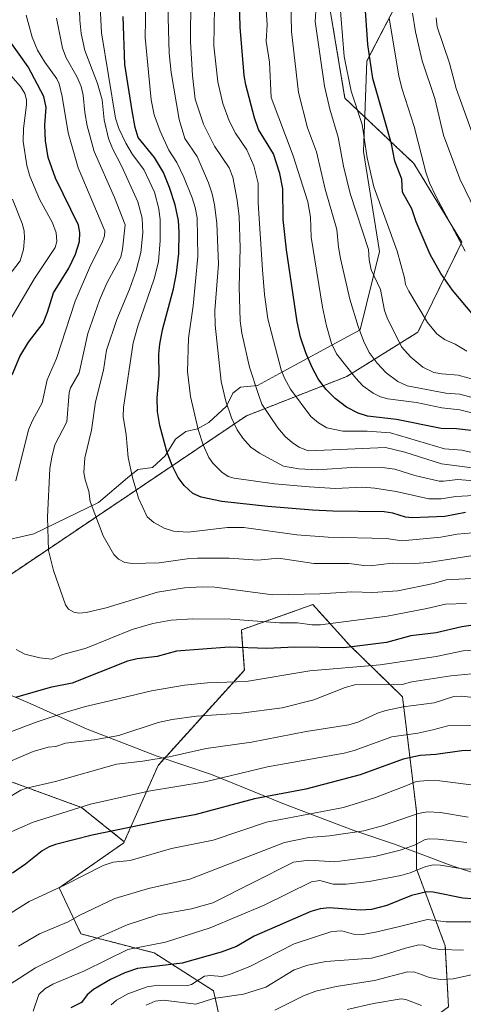
# Model space of a CAD drawing. Units: metres. Extents: x 664827 to 668282, y 4755860 to 4758235.
# Drawn here: x 665406 to 665558, y 4757230 to 4757567 of the extents above; entities that cross this region are included whole.
import ezdxf

# ---------------------------------------------------------------- set-up
doc = ezdxf.new("R2010")
doc.units = ezdxf.units.M
doc.header["$MEASUREMENT"] = 0
doc.linetypes.add('TRAZOS', pattern=[0.75, 0.5, -0.25])
for name, color, linetype, lineweight in [('Arbolado forestal', 92, 'TRAZOS', 0), ('Arbolado forestal CxS', 92, 'Continuous', 0), ('Curva de nivel maestra', 36, 'Continuous', 30), ('Curva de nivel normal', 36, 'Continuous', 0), ('Espacio natural protegido', 2, 'Continuous', 13), ('Espacio natural protegido CxS', 2, 'Continuous', 0), ('Pastizal CxS', 92, 'Continuous', 0)]:
    doc.layers.add(name, color=color, linetype=linetype, lineweight=lineweight)

# ---------------------------------------------------------------- blocks, each defined once
blk = doc.blocks.new('*U150')
at = {"layer": 'Pastizal CxS', "color": 92, "linetype": 'Continuous', "lineweight": 0}
for points in [[(665552.77, 4757229.45, 1179.37), (665551.67, 4757250.28, 1190.44), (665541.81, 4757276.59, 1204.84), (665541.81, 4757296.32, 1215.35), (665537.06, 4757335.34, 1237.03), (665518.92, 4757352.99, 1250.03), (665506.39, 4757366.83, 1257.66), (665496.62, 4757363.37, 1256.06), (665481.99, 4757358.19, 1252.89), (665483, 4757344.45, 1246.53), (665453.51, 4757311.89, 1233.78), (665441.99, 4757285.83, 1222.64), (665427.31, 4757297.57, 1229.63), (665401.46, 4757306.97, 1237.26), (665377.96, 4757306.97, 1243.48), (665349.76, 4757295.22, 1243.74), (665347.41, 4757283.47, 1241.4), (665342.1, 4757249.82, 1232.86), (665335.72, 4757249.18, 1234.45), (665319.27, 4757238.22, 1235.53), (665304.02, 4757241.69, 1236.15), (665295.38, 4757229.48, 1231.5)], [(665391.57, 4757369.35, 1253.32), (665483.72, 4757431.3, 1286.78), (665518.04, 4757444.75, 1303.43), (665542.27, 4757459.82, 1317.61), (665557.34, 4757490.62, 1330.05), (665540.97, 4757517.49, 1327.91), (665517.39, 4757539.76, 1318.15), (665505.93, 4757607.99, 1313.01)]]:
    blk.add_polyline3d(points, dxfattribs=at)
blk = doc.blocks.new('*U152')
at = {"layer": 'Arbolado forestal CxS', "color": 92, "linetype": 'Continuous', "lineweight": 0}
for points in [[(665505.93, 4757607.99, 1313.01), (665517.39, 4757539.76, 1318.15), (665540.97, 4757517.49, 1327.91), (665557.34, 4757490.62, 1330.05), (665542.27, 4757459.82, 1317.61), (665518.04, 4757444.75, 1303.43), (665483.72, 4757431.3, 1286.78), (665391.57, 4757369.35, 1253.32)], [(665295.38, 4757229.48, 1231.5), (665304.02, 4757241.69, 1236.15), (665319.27, 4757238.22, 1235.53), (665335.72, 4757249.18, 1234.45), (665342.1, 4757249.82, 1232.86), (665347.41, 4757283.47, 1241.4), (665349.76, 4757295.22, 1243.74), (665377.96, 4757306.97, 1243.48), (665401.46, 4757306.97, 1237.26), (665427.31, 4757297.57, 1229.63), (665441.99, 4757285.83, 1222.64), (665441.82, 4757285.44, 1222.5), (665419.72, 4757270.04, 1219.88), (665427.18, 4757254.33, 1212.07), (665452.14, 4757247.86, 1202.7), (665472.48, 4757234.92, 1191.38), (665478.95, 4757206.26, 1173.93)]]:
    blk.add_polyline3d(points, dxfattribs=at)
blk = doc.blocks.new('*U158')
at = {"layer": 'Espacio natural protegido CxS', "color": 2, "linetype": 'Continuous', "lineweight": 0}
for points in [[(665582.8287, 4757229.3067, 1181.4616), (665585.0779, 4757241.9686, 1185.2712), (665587.94, 4757252.8394, 1191.4083), (665590.239, 4757257.7344, 1194.1869), (665590.622, 4757258.5504, 1194.7324), (665590.8311, 4757262.6293, 1197.0425), (665589.5122, 4757266.7703, 1198.4757), (665587.0313, 4757268.3183, 1198.4881), (665581.6474, 4757269.3613, 1199.3103), (665578.9255, 4757269.4073, 1199.7786), (665554.3561, 4757277.5044, 1204.9744), (665552.7962, 4757278.0904, 1204.9875), (665534.3247, 4757285.0254, 1211.3803), (665520.421, 4757289.6204, 1215.1018), (665496.7437, 4757298.6735, 1222.8481), (665471.8014, 4757308.7435, 1230.7583), (665452.8269, 4757315.1345, 1235.3045), (665436.6764, 4757321.4155, 1239.8061), (665429.2576, 4757324.3015, 1241.4099), (665409.8601, 4757333.0196, 1248.0744), (665378.53, 4757346.3126, 1250.3101)], [(665398.1283, 4757387.9761, 1254.3134), (665411.098, 4757390.945, 1258.1393), (665433.1477, 4757401.6778, 1265.4179), (665443.0896, 4757410.1147, 1269.247), (665446.6576, 4757412.9377, 1270.4343), (665451.5855, 4757413.6557, 1272.1238), (665455.9935, 4757417.6596, 1274.2468), (665459.4425, 4757423.2755, 1276.3879), (665463.0155, 4757425.9715, 1278.0361), (665467.0444, 4757426.9065, 1279.5082), (665470.8983, 4757428.9784, 1281.179), (665476.8913, 4757434.5754, 1284.447), (665479.1203, 4757438.9953, 1285.8953), (665481.6993, 4757441.1403, 1287.3482), (665487.5272, 4757441.6423, 1290.2057), (665494.9868, 4757445.696, 1294.0248), (665522.5747, 4757460.6879, 1309.8572), (665529.2, 4757487.4257, 1316.5896), (665523.6897, 4757521.5334, 1319.1945), (665524.8152, 4757552.4861, 1324.2163), (665536.0003, 4757574.1119, 1332.2758)]]:
    blk.add_polyline3d(points, dxfattribs=at)
blk = doc.blocks.new('*U159')
at = {"layer": 'Espacio natural protegido', "color": 2, "linetype": 'Continuous', "lineweight": 13}
for points in [[(665582.83, 4757229.31, 1181.46), (665585.08, 4757241.97, 1185.27), (665587.94, 4757252.84, 1191.41), (665590.24, 4757257.73, 1194.19), (665590.62, 4757258.55, 1194.73), (665590.83, 4757262.63, 1197.04), (665589.51, 4757266.77, 1198.48), (665587.03, 4757268.32, 1198.49), (665581.65, 4757269.36, 1199.31), (665578.93, 4757269.41, 1199.78), (665554.36, 4757277.5, 1204.97), (665552.8, 4757278.09, 1204.99), (665534.32, 4757285.03, 1211.38), (665520.42, 4757289.62, 1215.1), (665496.74, 4757298.67, 1222.85), (665471.8, 4757308.74, 1230.76), (665452.83, 4757315.13, 1235.3), (665436.68, 4757321.42, 1239.81), (665429.26, 4757324.3, 1241.41), (665409.86, 4757333.02, 1248.07), (665378.53, 4757346.31, 1250.31)], [(665398.13, 4757387.98, 1254.31), (665411.1, 4757390.95, 1258.14), (665433.15, 4757401.68, 1265.42), (665443.09, 4757410.11, 1269.25), (665446.66, 4757412.94, 1270.43), (665451.59, 4757413.66, 1272.12), (665455.99, 4757417.66, 1274.25), (665459.44, 4757423.28, 1276.39), (665463.02, 4757425.97, 1278.04), (665467.04, 4757426.91, 1279.51), (665470.9, 4757428.98, 1281.18), (665476.89, 4757434.58, 1284.45), (665479.12, 4757439, 1285.9), (665481.7, 4757441.14, 1287.35), (665487.53, 4757441.64, 1290.21), (665494.99, 4757445.7, 1294.02), (665522.57, 4757460.69, 1309.86), (665529.2, 4757487.43, 1316.59), (665523.69, 4757521.53, 1319.19), (665524.82, 4757552.49, 1324.22), (665536, 4757574.11, 1332.28)]]:
    blk.add_polyline3d(points, dxfattribs=at)
blk = doc.blocks.new('*U170')
at = {"layer": 'Curva de nivel normal', "color": 36, "linetype": 'Continuous', "lineweight": 0}
blk.add_polyline3d([(665548.5, 4757567.19, 1340), (665548.91, 4757564.14, 1340), (665553.1, 4757551.77, 1340), (665555.43, 4757543.14, 1340), (665561.39, 4757526.4, 1340)], dxfattribs=at)
blk = doc.blocks.new('*U177')
at = {"layer": 'Curva de nivel normal', "color": 36, "linetype": 'Continuous', "lineweight": 0}
blk.add_polyline3d([(665558.44, 4757487.48, 1330), (665548.46, 4757506.36, 1330), (665546.31, 4757510.9, 1330), (665545.06, 4757514.54, 1330), (665541.09, 4757530.11, 1330), (665536.9, 4757542.86, 1330), (665535.83, 4757547.27, 1330), (665532.46, 4757567.29, 1330)], dxfattribs=at)
blk = doc.blocks.new('*U202')
at = {"layer": 'Curva de nivel normal', "color": 36, "linetype": 'Continuous', "lineweight": 0}
blk.add_polyline3d([(665561.98, 4757501.21, 1335), (665556.64, 4757512.24, 1335), (665551.01, 4757527.18, 1335), (665548.13, 4757539.66, 1335), (665543.8, 4757552.52, 1335), (665541.45, 4757562.43, 1335), (665540.46, 4757568.8, 1335)], dxfattribs=at)
blk = doc.blocks.new('*U226')
at = {"layer": 'Curva de nivel maestra', "color": 36, "linetype": 'Continuous', "lineweight": 30}
blk.add_polyline3d([(665561.34, 4757465.68, 1325), (665554.16, 4757474.2, 1325), (665550.19, 4757479.96, 1325), (665546.5, 4757486.42, 1325), (665541.72, 4757497.59, 1325), (665540.28, 4757501.98, 1325), (665537.08, 4757507.74, 1325), (665536.77, 4757512.14, 1325), (665534.47, 4757518.33, 1325), (665533.28, 4757524.18, 1325), (665526.86, 4757546.55, 1325), (665525.18, 4757558.1, 1325), (665524.13, 4757572.93, 1325)], dxfattribs=at)

msp = doc.modelspace()

# ---------------------------------------------------------------- linework, layer by layer
at = {"layer": 'Arbolado forestal', "color": 92, "linetype": 'TRAZOS', "lineweight": 0}
for points in [[(665391.57, 4757369.35, 1253.32), (665483.72, 4757431.3, 1286.78), (665518.04, 4757444.75, 1303.43), (665542.27, 4757459.82, 1317.61), (665557.34, 4757490.62, 1330.05), (665540.96, 4757517.49, 1327.91), (665517.39, 4757539.76, 1318.15), (665505.93, 4757607.99, 1313.01)], [(665571.12, 4757193.91, 1167.86), (665563, 4757189.67, 1163.17), (665536.32, 4757175.73, 1155.77), (665516.59, 4757171.35, 1154.93), (665502.34, 4757176.83, 1153.62), (665506.72, 4757197.66, 1162.47), (665521.01, 4757203.89, 1165.19), (665526.85, 4757210.28, 1168.52), (665552.77, 4757229.45, 1179.37), (665551.67, 4757250.28, 1190.44), (665541.81, 4757276.59, 1204.84), (665541.81, 4757296.32, 1215.35), (665537.06, 4757335.34, 1237.03), (665518.92, 4757353, 1250.03), (665506.39, 4757366.83, 1257.66), (665496.62, 4757363.37, 1256.06), (665481.98, 4757358.19, 1252.89), (665483, 4757344.45, 1246.53), (665453.51, 4757311.89, 1233.78), (665441.99, 4757285.83, 1222.64)], [(665441.99, 4757285.83, 1222.64), (665427.31, 4757297.57, 1229.63), (665401.46, 4757306.97, 1237.26), (665377.96, 4757306.97, 1243.48), (665349.76, 4757295.22, 1243.74), (665347.41, 4757283.47, 1241.4), (665342.1, 4757249.82, 1232.86), (665335.72, 4757249.18, 1234.45), (665319.27, 4757238.22, 1235.53), (665304.02, 4757241.69, 1236.15), (665295.38, 4757229.48, 1231.5)], [(665478.95, 4757206.26, 1173.93), (665472.48, 4757234.92, 1191.38), (665452.14, 4757247.86, 1202.7), (665427.18, 4757254.33, 1212.07), (665419.72, 4757270.04, 1219.88), (665441.81, 4757285.44, 1222.5), (665441.99, 4757285.83, 1222.64)], [(665478.95, 4757206.26, 1173.93), (665472.48, 4757234.92, 1191.38), (665452.14, 4757247.86, 1202.7), (665427.18, 4757254.33, 1212.07), (665419.72, 4757270.04, 1219.88), (665441.81, 4757285.44, 1222.5), (665441.99, 4757285.83, 1222.64)]]:
    msp.add_polyline3d(points, dxfattribs=at)
at = {"layer": 'Arbolado forestal CxS', "color": 92, "linetype": 'Continuous', "lineweight": 0}
msp.add_polyline3d([(665478.95, 4757206.26, 1173.93), (665472.48, 4757234.92, 1191.38), (665452.14, 4757247.86, 1202.7), (665427.18, 4757254.33, 1212.07), (665419.72, 4757270.04, 1219.88), (665441.82, 4757285.44, 1222.5), (665441.99, 4757285.83, 1222.64), (665453.51, 4757311.89, 1233.78), (665483, 4757344.45, 1246.53), (665481.98, 4757358.19, 1252.89), (665496.62, 4757363.37, 1256.06), (665506.39, 4757366.83, 1257.66), (665518.92, 4757352.99, 1250.03), (665537.06, 4757335.34, 1237.03), (665541.81, 4757296.32, 1215.35), (665541.81, 4757276.59, 1204.84), (665551.67, 4757250.28, 1190.44), (665552.77, 4757229.45, 1179.37)], dxfattribs=at)
at = {"layer": 'Curva de nivel maestra', "color": 36, "linetype": 'Continuous', "lineweight": 30}
for points in [[(665560.52, 4757426.25, 1300), (665555.5, 4757426.86, 1300), (665550.25, 4757426.92, 1300), (665534.99, 4757430.04, 1300), (665525.08, 4757431.21, 1300), (665521.9, 4757432.17, 1300), (665517.89, 4757434.26, 1300), (665514.01, 4757437.19, 1300), (665510.82, 4757440.37, 1300), (665508.24, 4757443.92, 1300), (665506.18, 4757447.75, 1300), (665504.02, 4757452.83, 1300), (665502.23, 4757458.21, 1300), (665501.01, 4757463.42, 1300), (665497.4, 4757488.01, 1300), (665496.29, 4757498.38, 1300), (665496.13, 4757508.85, 1300), (665495.15, 4757514.11, 1300), (665492.98, 4757520.82, 1300), (665487.88, 4757529.11, 1300), (665486.47, 4757533.07, 1300), (665483.48, 4757544.33, 1300), (665482.89, 4757547.58, 1300), (665481.58, 4757564.02, 1300), (665481.16, 4757582.04, 1300)], [(665558.54, 4757398.23, 1275), (665551.5, 4757396.96, 1275), (665540.41, 4757396.46, 1275), (665538.12, 4757396.65, 1275), (665533.78, 4757398.05, 1275), (665530.75, 4757398.56, 1275), (665513.23, 4757398.71, 1275), (665506.25, 4757399.06, 1275), (665491.06, 4757400.27, 1275), (665475.36, 4757402.03, 1275), (665468.28, 4757403.5, 1275), (665465.45, 4757404.75, 1275), (665462.44, 4757407.47, 1275), (665460.36, 4757410.25, 1275), (665458.32, 4757414.28, 1275), (665456.53, 4757419.12, 1275), (665454.1, 4757427.95, 1275), (665453.36, 4757432.75, 1275), (665453.18, 4757437.47, 1275), (665453.91, 4757445.2, 1275), (665453.83, 4757452.41, 1275), (665454.13, 4757455.79, 1275), (665455.08, 4757460.72, 1275), (665458.76, 4757474.67, 1275), (665459.83, 4757479.98, 1275), (665460.58, 4757486.79, 1275), (665460.76, 4757494.06, 1275), (665460.46, 4757498.04, 1275), (665459.38, 4757503.41, 1275), (665457.48, 4757509.23, 1275), (665455.32, 4757514.42, 1275), (665452.29, 4757519.57, 1275), (665446.68, 4757526.32, 1275), (665445.71, 4757529.78, 1275), (665444.65, 4757535.52, 1275), (665442.2, 4757551.24, 1275), (665441.54, 4757567.64, 1275)], [(665403.62, 4757445.28, 1250), (665406.32, 4757451.51, 1250), (665409.21, 4757456.5, 1250), (665414.29, 4757462.94, 1250), (665415.75, 4757466.7, 1250), (665417.74, 4757473.33, 1250), (665423, 4757481.68, 1250), (665425.3, 4757486.56, 1250), (665426.69, 4757490.8, 1250), (665426.84, 4757493.92, 1250), (665426.38, 4757496.41, 1250), (665418.47, 4757512.5, 1250), (665416, 4757519.54, 1250), (665415, 4757525.21, 1250), (665414.87, 4757530.58, 1250), (665415.24, 4757536.63, 1250), (665414.53, 4757540.39, 1250), (665409.16, 4757550.53, 1250), (665402.38, 4757559.96, 1250)], [(665561.84, 4757359.89, 1250), (665557.34, 4757359.2, 1250), (665548.54, 4757357.13, 1250), (665539.95, 4757356.1, 1250), (665531.61, 4757353.82, 1250), (665517.02, 4757352.07, 1250), (665500.25, 4757352.24, 1250), (665490.66, 4757351.81, 1250), (665477.87, 4757352.3, 1250), (665459.86, 4757350.91, 1250), (665453.23, 4757349.13, 1250), (665446.37, 4757348.3, 1250), (665443.02, 4757347.53, 1250), (665424.22, 4757339.94, 1250), (665416.67, 4757338.47, 1250), (665404.84, 4757335.09, 1250)], [(665563.12, 4757317.08, 1225), (665557.34, 4757316.88, 1225), (665548.49, 4757315.58, 1225), (665543.13, 4757315.29, 1225), (665537.24, 4757314.01, 1225), (665522.64, 4757308.66, 1225), (665504.03, 4757303.82, 1225), (665486.51, 4757300.52, 1225), (665466.08, 4757294.99, 1225), (665455.98, 4757293.22, 1225), (665431.03, 4757288.09, 1225), (665418.48, 4757284.88, 1225), (665416.25, 4757284.05, 1225), (665413.95, 4757282.7, 1225), (665408.27, 4757278.2, 1225), (665403.78, 4757275.13, 1225)], [(665560.95, 4757266.28, 1200), (665557.72, 4757266.51, 1200), (665547.51, 4757268.65, 1200), (665545.4, 4757268.71, 1200), (665540.15, 4757267.45, 1200), (665531.67, 4757264.02, 1200), (665526.44, 4757262.68, 1200), (665522.56, 4757262.43, 1200), (665512, 4757263.21, 1200), (665508.89, 4757262.95, 1200), (665505.68, 4757261.96, 1200), (665486.32, 4757253.6, 1200), (665480.31, 4757250.08, 1200), (665475.09, 4757248.07, 1200), (665461.75, 4757244.39, 1200), (665446.5, 4757242.55, 1200), (665442.2, 4757241.04, 1200), (665437.26, 4757238.82, 1200), (665431.41, 4757235.35, 1200), (665429.29, 4757233.51, 1200), (665427.36, 4757230.92, 1200), (665423.69, 4757229.06, 1200)]]:
    msp.add_polyline3d(points, dxfattribs=at)
at = {"layer": 'Curva de nivel normal', "color": 36, "linetype": 'Continuous', "lineweight": 0}
for points in [[(665566.21, 4757384.33, 1265), (665545.93, 4757381.19, 1265), (665541.15, 4757380.88, 1265), (665533.53, 4757380.95, 1265), (665525.95, 4757380.04, 1265), (665523.82, 4757380.16, 1265), (665518.87, 4757380.85, 1265), (665506.78, 4757380.9, 1265), (665494.62, 4757382.63, 1265), (665487.65, 4757381.94, 1265), (665477.78, 4757382.66, 1265), (665466.95, 4757382.67, 1265), (665463.49, 4757382.47, 1265), (665453.91, 4757381.09, 1265), (665444.83, 4757380.8, 1265), (665442.18, 4757381.24, 1265), (665440.05, 4757382.34, 1265), (665438.44, 4757383.95, 1265), (665434.81, 4757390.31, 1265), (665430.33, 4757402.01, 1265), (665429.9, 4757405.57, 1265), (665428.58, 4757409.45, 1265), (665428.19, 4757411.95, 1265), (665428.55, 4757416.9, 1265), (665430.81, 4757426.42, 1265), (665432.19, 4757436.08, 1265), (665434.82, 4757446.85, 1265), (665435.92, 4757453.68, 1265), (665439.44, 4757464.17, 1265), (665443.81, 4757474.57, 1265), (665446.09, 4757480.92, 1265), (665447.59, 4757487.06, 1265), (665448.34, 4757493.8, 1265), (665448.13, 4757498.81, 1265), (665446.57, 4757504.35, 1265), (665441.01, 4757516.67, 1265), (665437.93, 4757522.55, 1265), (665436.61, 4757525.99, 1265), (665435.12, 4757532.37, 1265), (665434.44, 4757539.25, 1265), (665432.77, 4757544.77, 1265), (665428.49, 4757556.11, 1265), (665427.28, 4757561.93, 1265), (665426.76, 4757566.45, 1265), (665425.99, 4757589.38, 1265)], [(665568.5, 4757435.48, 1310), (665556.69, 4757438.67, 1310), (665551.83, 4757438.98, 1310), (665538.59, 4757441.57, 1310), (665535.43, 4757443, 1310), (665531.52, 4757446.02, 1310), (665528.35, 4757449.24, 1310), (665525.64, 4757452.94, 1310), (665523.71, 4757456.86, 1310), (665521.91, 4757461.79, 1310), (665519, 4757471.14, 1310), (665515.86, 4757485.04, 1310), (665515.16, 4757488.87, 1310), (665514.6, 4757494.91, 1310), (665510.59, 4757508.76, 1310), (665507.61, 4757521.45, 1310), (665504.58, 4757529.63, 1310), (665501.47, 4757541.75, 1310), (665499.09, 4757562.57, 1310), (665498.66, 4757583.98, 1310)], [(665569.46, 4757404.51, 1280), (665555.33, 4757403.79, 1280), (665550.3, 4757402.93, 1280), (665546.04, 4757402.94, 1280), (665534.89, 4757405.5, 1280), (665527.62, 4757406.64, 1280), (665523.42, 4757406.97, 1280), (665514.19, 4757406.47, 1280), (665505.12, 4757407.01, 1280), (665493.28, 4757408.07, 1280), (665479.48, 4757409.96, 1280), (665477.5, 4757410.58, 1280), (665475.3, 4757412.09, 1280), (665472.24, 4757415.08, 1280), (665470.85, 4757417.11, 1280), (665468.89, 4757421.43, 1280), (665467.22, 4757426.63, 1280), (665464.61, 4757437.94, 1280), (665463.56, 4757446.46, 1280), (665463.95, 4757457.78, 1280), (665465.48, 4757468.88, 1280), (665467.16, 4757485.74, 1280), (665466.92, 4757498.93, 1280), (665466.22, 4757502.48, 1280), (665465.13, 4757505.73, 1280), (665462.32, 4757512.83, 1280), (665459.96, 4757517.78, 1280), (665457.25, 4757522.02, 1280), (665454.22, 4757528.56, 1280), (665452.16, 4757534.11, 1280), (665451.16, 4757539.17, 1280), (665449.15, 4757560.57, 1280), (665449.42, 4757578.35, 1280)], [(665560.92, 4757391.34, 1270), (665555.69, 4757390.89, 1270), (665550.1, 4757389.86, 1270), (665536.82, 4757388.61, 1270), (665531.53, 4757389.45, 1270), (665511.7, 4757389.89, 1270), (665500.97, 4757390.62, 1270), (665482.83, 4757393.16, 1270), (665477.27, 4757393.18, 1270), (665463.76, 4757391.58, 1270), (665458.79, 4757391.9, 1270), (665455.58, 4757392.88, 1270), (665452.06, 4757394.89, 1270), (665449.83, 4757396.84, 1270), (665446.89, 4757403.18, 1270), (665444.74, 4757410.21, 1270), (665443.34, 4757417.04, 1270), (665442.64, 4757424.76, 1270), (665441.64, 4757431.01, 1270), (665441.67, 4757434.13, 1270), (665445.02, 4757456.22, 1270), (665446.59, 4757461.88, 1270), (665452.24, 4757478.1, 1270), (665453.65, 4757483.84, 1270), (665454.27, 4757491.19, 1270), (665454.28, 4757498.2, 1270), (665453.8, 4757502, 1270), (665452.29, 4757507.67, 1270), (665448.61, 4757515.42, 1270), (665444.82, 4757520.54, 1270), (665442.48, 4757524.48, 1270), (665440.16, 4757529.39, 1270), (665439, 4757532.92, 1270), (665434.21, 4757562.09, 1270), (665433.62, 4757573.45, 1270)], [(665571.46, 4757412.2, 1290), (665550.33, 4757414.86, 1290), (665537.9, 4757418.84, 1290), (665531.23, 4757420.5, 1290), (665512.98, 4757419.71, 1290), (665504.79, 4757419.39, 1290), (665501.72, 4757420.61, 1290), (665499.41, 4757422.05, 1290), (665496.92, 4757424.23, 1290), (665494.47, 4757427.2, 1290), (665488.99, 4757435.32, 1290), (665487.79, 4757438.54, 1290), (665484.72, 4757447.91, 1290), (665482.19, 4757459.54, 1290), (665481.57, 4757463.71, 1290), (665481.25, 4757475.2, 1290), (665481.57, 4757488.72, 1290), (665481.23, 4757499.42, 1290), (665480.58, 4757504.95, 1290), (665479.03, 4757512.79, 1290), (665477.81, 4757515.95, 1290), (665472.77, 4757523.42, 1290), (665469.01, 4757530.96, 1290), (665466.21, 4757539.51, 1290), (665465.33, 4757547.59, 1290), (665464.58, 4757559.09, 1290), (665464.68, 4757574.07, 1290)], [(665559.06, 4757453.33, 1320), (665555.1, 4757455.8, 1320), (665551.41, 4757457.36, 1320), (665548.77, 4757459.32, 1320), (665545.57, 4757463.17, 1320), (665539.22, 4757473.84, 1320), (665538.11, 4757476.13, 1320), (665537.79, 4757478.47, 1320), (665535.22, 4757487.59, 1320), (665527.3, 4757509.55, 1320), (665524.94, 4757519.47, 1320), (665523.24, 4757530.77, 1320), (665519.56, 4757542.16, 1320), (665517.07, 4757554, 1320), (665515.46, 4757575.36, 1320)], [(665579.5, 4757407.6, 1285), (665555.97, 4757409.6, 1285), (665551.01, 4757408.94, 1285), (665549.56, 4757409.01, 1285), (665541.28, 4757410.96, 1285), (665534.39, 4757413.03, 1285), (665530.1, 4757413.7, 1285), (665521.48, 4757413.79, 1285), (665507.89, 4757412.8, 1285), (665501.68, 4757413.18, 1285), (665496.42, 4757414.13, 1285), (665488.14, 4757418.52, 1285), (665485.25, 4757420.63, 1285), (665482.51, 4757423.61, 1285), (665480.58, 4757426.49, 1285), (665478.63, 4757430.58, 1285), (665476.69, 4757436.29, 1285), (665475.07, 4757442.98, 1285), (665473.03, 4757462.21, 1285), (665472.96, 4757467.31, 1285), (665474.13, 4757483.15, 1285), (665473.58, 4757497.14, 1285), (665472.86, 4757503.41, 1285), (665471.99, 4757507.17, 1285), (665470.71, 4757510.88, 1285), (665466.89, 4757519.82, 1285), (665462.66, 4757526.07, 1285), (665460.73, 4757532.48, 1285), (665457.96, 4757548.59, 1285), (665457.35, 4757555.2, 1285), (665456.81, 4757571.2, 1285)], [(665568.54, 4757417.09, 1295), (665557.31, 4757419.56, 1295), (665551.41, 4757420.02, 1295), (665532.94, 4757425.44, 1295), (665524.98, 4757426.01, 1295), (665516.68, 4757426.11, 1295), (665511.15, 4757427.25, 1295), (665508.35, 4757428.86, 1295), (665505.69, 4757431.11, 1295), (665498.75, 4757440.4, 1295), (665496.68, 4757444.13, 1295), (665495.57, 4757446.96, 1295), (665491.05, 4757464.43, 1295), (665489.94, 4757472.71, 1295), (665489.23, 4757481.2, 1295), (665487.73, 4757504, 1295), (665487.68, 4757510.73, 1295), (665486.25, 4757516.72, 1295), (665483.83, 4757522.15, 1295), (665480.03, 4757527.82, 1295), (665477.87, 4757532.04, 1295), (665475.68, 4757537.99, 1295), (665473.95, 4757545.32, 1295), (665472.55, 4757557.62, 1295), (665472.82, 4757570.89, 1295)], [(665571.07, 4757429.74, 1305), (665556.68, 4757433.38, 1305), (665550.53, 4757434.08, 1305), (665541.89, 4757435.9, 1305), (665531.99, 4757437.09, 1305), (665529.58, 4757437.82, 1305), (665527.04, 4757439.09, 1305), (665523.46, 4757441.57, 1305), (665521.08, 4757444.16, 1305), (665514.47, 4757452.44, 1305), (665512.8, 4757455.98, 1305), (665511.03, 4757462.07, 1305), (665509.74, 4757468.41, 1305), (665505.87, 4757492.3, 1305), (665505.62, 4757499.2, 1305), (665504.74, 4757504.38, 1305), (665499.64, 4757520.11, 1305), (665492.21, 4757540.07, 1305), (665491.58, 4757552.07, 1305), (665490.41, 4757559.32, 1305), (665490.75, 4757564.93, 1305), (665490.29, 4757573.31, 1305)], [(665507.58, 4757571.23, 1315), (665507.23, 4757565.93, 1315), (665510.35, 4757543.85, 1315), (665512.21, 4757536.06, 1315), (665515.12, 4757526.53, 1315), (665516.93, 4757516.58, 1315), (665519.18, 4757507.18, 1315), (665525.46, 4757488.09, 1315), (665525.66, 4757484.52, 1315), (665526.39, 4757481.13, 1315), (665529.48, 4757474.39, 1315), (665530.94, 4757467.27, 1315), (665531.78, 4757464.8, 1315), (665536.71, 4757454.88, 1315), (665539.87, 4757451.37, 1315), (665543.95, 4757447.9, 1315), (665547.8, 4757446.14, 1315), (665550.46, 4757445.62, 1315), (665556.1, 4757445.24, 1315), (665562.69, 4757443.39, 1315)], [(665404.9, 4757409.13, 1255), (665409.25, 4757426.56, 1255), (665410.58, 4757429.7, 1255), (665413.87, 4757435.77, 1255), (665415.67, 4757443.61, 1255), (665418.76, 4757450.83, 1255), (665425.19, 4757470.48, 1255), (665430.46, 4757482.62, 1255), (665434.41, 4757490.5, 1255), (665435.21, 4757492.74, 1255), (665435.29, 4757494.46, 1255), (665426.19, 4757515.99, 1255), (665422.81, 4757527.95, 1255), (665420.73, 4757540.35, 1255), (665419.71, 4757544.66, 1255), (665418.88, 4757546.35, 1255), (665414.81, 4757552.09, 1255), (665412.36, 4757556.23, 1255), (665410.45, 4757560.67, 1255), (665408.46, 4757568.09, 1255)], [(665571.5, 4757376.28, 1260), (665552.01, 4757375.31, 1260), (665547.69, 4757374, 1260), (665535.49, 4757371.5, 1260), (665526.89, 4757370.99, 1260), (665519.75, 4757371.16, 1260), (665508.85, 4757370.52, 1260), (665492.79, 4757370.19, 1260), (665472.88, 4757372.74, 1260), (665468.62, 4757372.86, 1260), (665462.59, 4757372.54, 1260), (665453.33, 4757371.03, 1260), (665435.84, 4757365.73, 1260), (665428.92, 4757364.1, 1260), (665426.48, 4757363.94, 1260), (665424.77, 4757364.23, 1260), (665422.93, 4757365.28, 1260), (665421.94, 4757366.72, 1260), (665417.73, 4757378.43, 1260), (665416.05, 4757385.24, 1260), (665415.7, 4757396.67, 1260), (665416.53, 4757413.27, 1260), (665417.16, 4757417.2, 1260), (665418.28, 4757421.39, 1260), (665422.29, 4757429.26, 1260), (665423.12, 4757439.26, 1260), (665423.64, 4757440.82, 1260), (665426.61, 4757445.99, 1260), (665428.04, 4757452.75, 1260), (665429.55, 4757459.47, 1260), (665433.5, 4757470.81, 1260), (665436.02, 4757476.56, 1260), (665440.77, 4757485.49, 1260), (665441.36, 4757488.21, 1260), (665442.27, 4757496.58, 1260), (665438.65, 4757505.83, 1260), (665431.66, 4757521.61, 1260), (665429.34, 4757530.39, 1260), (665428.53, 4757534.85, 1260), (665427.93, 4757540.79, 1260), (665427.19, 4757543.8, 1260), (665425.92, 4757546.99, 1260), (665422.08, 4757553.53, 1260), (665420.89, 4757556.84, 1260), (665418.8, 4757567.16, 1260)], [(665397.89, 4757455.53, 1245), (665411.31, 4757478.2, 1245), (665418.39, 4757488.8, 1245), (665418.93, 4757490.82, 1245), (665418.71, 4757493.81, 1245), (665417.48, 4757497.24, 1245), (665412.96, 4757505.34, 1245), (665409.69, 4757513.17, 1245), (665408.62, 4757516.74, 1245), (665407.38, 4757525.03, 1245), (665407.55, 4757529.49, 1245), (665408.59, 4757537.48, 1245), (665408.54, 4757539.22, 1245), (665408, 4757541.41, 1245), (665406.49, 4757543.78, 1245), (665399.02, 4757552.16, 1245)], [(665400.83, 4757476.92, 1240), (665406.42, 4757484.23, 1240), (665407.49, 4757488.07, 1240), (665407.88, 4757491.97, 1240), (665407.72, 4757494.45, 1240), (665407.13, 4757497.01, 1240), (665403.78, 4757505.28, 1240)], [(665558.97, 4757367.18, 1255), (665551.76, 4757366.98, 1255), (665545.41, 4757365.45, 1255), (665531.77, 4757362.91, 1255), (665509.07, 4757359.88, 1255), (665506.01, 4757359.91, 1255), (665501.15, 4757360.64, 1255), (665495, 4757360.58, 1255), (665478.36, 4757361.88, 1255), (665465.43, 4757362, 1255), (665458.05, 4757361.46, 1255), (665451.71, 4757360.33, 1255), (665444.69, 4757358.37, 1255), (665428.9, 4757351.95, 1255), (665421.03, 4757349.82, 1255), (665417.16, 4757348.17, 1255), (665413.1, 4757348.65, 1255), (665407.94, 4757349.91, 1255), (665405, 4757351.47, 1255)], [(665566.3, 4757351.65, 1245), (665557.82, 4757350.99, 1245), (665548.51, 4757349.12, 1245), (665529.38, 4757346.2, 1245), (665505.42, 4757344.19, 1245), (665483.61, 4757340.51, 1245), (665470.41, 4757340.12, 1245), (665462.58, 4757339.31, 1245), (665451.3, 4757337.36, 1245), (665435.1, 4757333.47, 1245), (665428.76, 4757332.06, 1245), (665422.13, 4757330.1, 1245), (665411.9, 4757326.65, 1245), (665391.93, 4757319.11, 1245)], [(665563.18, 4757343.37, 1240), (665553.53, 4757342.44, 1240), (665540.26, 4757340.46, 1240), (665536.92, 4757339.51, 1240), (665520.77, 4757339.39, 1240), (665517.5, 4757338.54, 1240), (665506.74, 4757334.33, 1240), (665495.92, 4757331.53, 1240), (665481.89, 4757329.79, 1240), (665466.71, 4757328.68, 1240), (665458.29, 4757327.63, 1240), (665453.51, 4757326.52, 1240), (665440.15, 4757322.07, 1240), (665431.73, 4757320.63, 1240), (665421.89, 4757319.52, 1240), (665418.59, 4757318.37, 1240), (665415.96, 4757318.15, 1240), (665410.8, 4757316.59, 1240), (665402.11, 4757312.83, 1240)], [(665577.71, 4757333.12, 1235), (665557.29, 4757335.49, 1235), (665554.56, 4757335.45, 1235), (665547.9, 4757333.31, 1235), (665537.28, 4757331.92, 1235), (665531.38, 4757330.66, 1235), (665528.47, 4757329.71, 1235), (665522.12, 4757326.73, 1235), (665518.76, 4757325.71, 1235), (665504.13, 4757323.43, 1235), (665485.44, 4757319.88, 1235), (665469.97, 4757317.71, 1235), (665457.33, 4757314.83, 1235), (665448.37, 4757313.36, 1235), (665439.34, 4757312.3, 1235), (665418.46, 4757306.38, 1235), (665408.53, 4757304.17, 1235), (665406.66, 4757303.43, 1235), (665400.69, 4757299.9, 1235)], [(665563.83, 4757325.64, 1230), (665552.57, 4757325.44, 1230), (665547.45, 4757324, 1230), (665542.27, 4757322.93, 1230), (665533.4, 4757321.67, 1230), (665520.52, 4757316.97, 1230), (665517.16, 4757316.11, 1230), (665490.86, 4757311.42, 1230), (665469.61, 4757306.31, 1230), (665450.25, 4757303.08, 1230), (665430.46, 4757298.66, 1230), (665410.85, 4757292.46, 1230), (665401.51, 4757288.44, 1230)], [(665563.11, 4757304.86, 1220), (665549.79, 4757306.6, 1220), (665545.59, 4757306.74, 1220), (665541.73, 4757306.36, 1220), (665538.15, 4757304.92, 1220), (665527.84, 4757300.88, 1220), (665516.85, 4757297.52, 1220), (665490.53, 4757292.47, 1220), (665472.35, 4757286.38, 1220), (665458.11, 4757283.48, 1220), (665444, 4757279.45, 1220), (665438.23, 4757278.86, 1220), (665434.81, 4757277.75, 1220), (665421.8, 4757271.08, 1220), (665409.51, 4757265.41, 1220), (665397.97, 4757258.22, 1220)], [(665559.48, 4757294.18, 1215), (665549.99, 4757295.85, 1215), (665545.65, 4757296.08, 1215), (665542.42, 4757295.42, 1215), (665530.52, 4757291.34, 1215), (665523.83, 4757289.57, 1215), (665512.07, 4757287.8, 1215), (665505.09, 4757287.3, 1215), (665496.77, 4757285.55, 1215), (665464.42, 4757273.09, 1215), (665450.29, 4757269.85, 1215), (665438.72, 4757266.38, 1215), (665426.52, 4757260.66, 1215), (665422.78, 4757258.5, 1215), (665413.04, 4757254.37, 1215), (665405.87, 4757250.11, 1215)], [(665559.06, 4757285.51, 1210), (665549.21, 4757286.75, 1210), (665546.15, 4757286.87, 1210), (665544.75, 4757286.54, 1210), (665541.11, 4757284.62, 1210), (665536.27, 4757283, 1210), (665527.62, 4757280.79, 1210), (665513.88, 4757278.99, 1210), (665504.99, 4757279.51, 1210), (665499.83, 4757278.9, 1210), (665472.29, 4757265, 1210), (665464.89, 4757262.86, 1210), (665453.41, 4757260.86, 1210), (665443, 4757257.48, 1210), (665428.05, 4757250.83, 1210), (665411.61, 4757242.74, 1210), (665402.58, 4757236.99, 1210)], [(665569.25, 4757276.13, 1205), (665557.48, 4757276.54, 1205), (665550.05, 4757277.82, 1205), (665547.6, 4757277.96, 1205), (665545.07, 4757277.4, 1205), (665539.65, 4757275.2, 1205), (665536.47, 4757274.26, 1205), (665525.61, 4757272.24, 1205), (665517.85, 4757271.36, 1205), (665513.32, 4757271.36, 1205), (665508.84, 4757272.53, 1205), (665506, 4757272.1, 1205), (665489.8, 4757264.21, 1205), (665471.36, 4757256.46, 1205), (665456.04, 4757251.51, 1205), (665443.19, 4757248.97, 1205), (665428.42, 4757241.76, 1205), (665417.56, 4757237.2, 1205), (665414.84, 4757235.53, 1205), (665412.74, 4757233.66, 1205), (665410.82, 4757227.98, 1205)], [(665562, 4757258.45, 1195), (665551.95, 4757258.44, 1195), (665545.58, 4757259.31, 1195), (665535.14, 4757256.69, 1195), (665527.85, 4757254.9, 1195), (665523.33, 4757254.15, 1195), (665520.32, 4757254.27, 1195), (665516.28, 4757255.34, 1195), (665512.94, 4757255.12, 1195), (665500.05, 4757250.96, 1195), (665484.83, 4757243.24, 1195), (665477.97, 4757240.47, 1195), (665475.32, 4757239.82, 1195), (665471.4, 4757240.11, 1195), (665469.42, 4757239.92, 1195), (665464.98, 4757237.11, 1195), (665463.24, 4757236.55, 1195), (665453.6, 4757236.81, 1195), (665449.81, 4757236.3, 1195), (665443.22, 4757233.86, 1195), (665439.36, 4757231.67, 1195), (665437.52, 4757230.11, 1195)], [(665557.88, 4757248.74, 1190), (665549.78, 4757249.06, 1190), (665547.11, 4757249.49, 1190), (665544.25, 4757250.48, 1190), (665542.64, 4757250.58, 1190), (665538.06, 4757249.52, 1190), (665530.74, 4757247.15, 1190), (665526.43, 4757246.09, 1190), (665510.8, 4757244.9, 1190), (665504.71, 4757243.66, 1190), (665500, 4757242.07, 1190), (665490.34, 4757236.15, 1190), (665482.68, 4757233.75, 1190), (665472.41, 4757232.29, 1190), (665466.47, 4757230.32, 1190), (665455.39, 4757231.75, 1190), (665452.58, 4757231.42, 1190), (665449.4, 4757230.05, 1190)], [(665588.71, 4757227.7, 1185), (665585.9, 4757236.71, 1185), (665586.04, 4757241.44, 1185), (665584.51, 4757241.34, 1185), (665574.92, 4757238.1, 1185), (665567.49, 4757239.77, 1185), (665561.7, 4757240.57, 1185), (665554.31, 4757239.05, 1185), (665549.92, 4757238.81, 1185), (665546.29, 4757239.48, 1185), (665541.3, 4757241.33, 1185), (665538.8, 4757241.43, 1185), (665527.53, 4757238.4, 1185), (665514.43, 4757236.37, 1185), (665507.48, 4757234.77, 1185), (665503.17, 4757233.17, 1185), (665493.38, 4757228.27, 1185)], [(665543.58, 4757229.86, 1180), (665538.18, 4757231.96, 1180), (665536.57, 4757232.2, 1180), (665527.12, 4757230.62, 1180), (665518.09, 4757228.55, 1180)]]:
    msp.add_polyline3d(points, dxfattribs=at)
at = {"layer": 'Pastizal CxS', "color": 92, "linetype": 'Continuous', "lineweight": 0}
for points in [[(665391.57, 4757369.35, 1253.32), (665483.72, 4757431.3, 1286.78), (665518.04, 4757444.75, 1303.43), (665542.27, 4757459.82, 1317.61), (665557.34, 4757490.62, 1330.05), (665540.96, 4757517.49, 1327.91), (665517.39, 4757539.76, 1318.15), (665505.93, 4757607.99, 1313.01)], [(665571.12, 4757193.91, 1167.86), (665563, 4757189.67, 1163.17), (665536.32, 4757175.73, 1155.77), (665516.59, 4757171.35, 1154.93), (665502.34, 4757176.83, 1153.62), (665506.72, 4757197.66, 1162.47), (665521.01, 4757203.89, 1165.19), (665526.85, 4757210.28, 1168.52), (665552.77, 4757229.45, 1179.37), (665551.67, 4757250.28, 1190.44), (665541.81, 4757276.59, 1204.84), (665541.81, 4757296.32, 1215.35), (665537.06, 4757335.34, 1237.03), (665518.92, 4757353, 1250.03), (665506.39, 4757366.83, 1257.66), (665496.62, 4757363.37, 1256.06), (665481.98, 4757358.19, 1252.89), (665483, 4757344.45, 1246.53), (665453.51, 4757311.89, 1233.78), (665441.99, 4757285.83, 1222.64)], [(665441.99, 4757285.83, 1222.64), (665427.31, 4757297.57, 1229.63), (665401.46, 4757306.97, 1237.26), (665377.96, 4757306.97, 1243.48), (665349.76, 4757295.22, 1243.74), (665347.41, 4757283.47, 1241.4), (665342.1, 4757249.82, 1232.86), (665335.72, 4757249.18, 1234.45), (665319.27, 4757238.22, 1235.53), (665304.02, 4757241.69, 1236.15), (665295.38, 4757229.48, 1231.5)]]:
    msp.add_polyline3d(points, dxfattribs=at)

# ---------------------------------------------------------------- block references
at = {"layer": 'Arbolado forestal CxS', "color": 92, "linetype": 'Continuous', "lineweight": 0}
msp.add_blockref('*U152', (0, 0), dxfattribs=at)
at = {"layer": 'Curva de nivel maestra', "color": 36, "linetype": 'Continuous', "lineweight": 30}
msp.add_blockref('*U226', (0, 0), dxfattribs=at)
at = {"layer": 'Curva de nivel normal', "color": 36, "linetype": 'Continuous', "lineweight": 0}
for name in ['*U170', '*U202', '*U177']:
    msp.add_blockref(name, (0, 0), dxfattribs=at)
at = {"layer": 'Espacio natural protegido', "color": 2, "linetype": 'Continuous', "lineweight": 13}
msp.add_blockref('*U159', (0, 0), dxfattribs=at)
at = {"layer": 'Espacio natural protegido CxS', "color": 2, "linetype": 'Continuous', "lineweight": 0}
msp.add_blockref('*U158', (0, 0), dxfattribs=at)
at = {"layer": 'Pastizal CxS', "color": 92, "linetype": 'Continuous', "lineweight": 0}
msp.add_blockref('*U150', (0, 0), dxfattribs=at)

doc.saveas('drawing.dxf')
